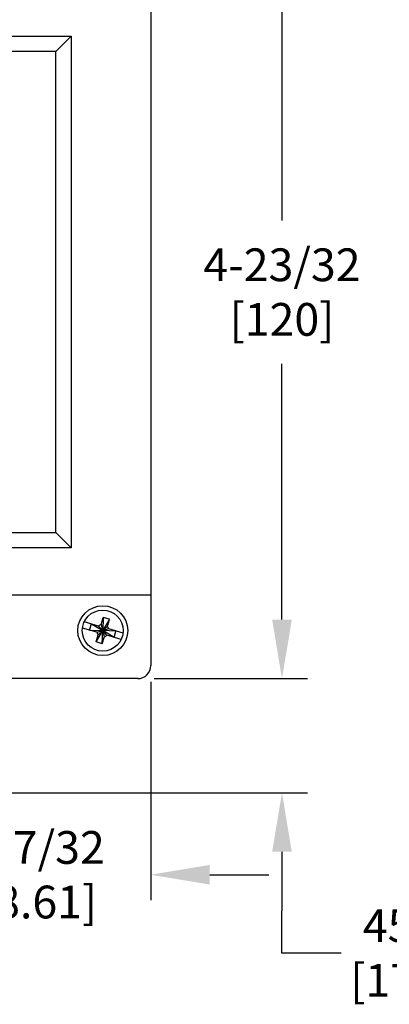
# Model space of a CAD drawing. Units: inches. Extents: x 0 to 31.8, y 0 to 20.7.
# Drawn here: x 15.8 to 18.1, y 10.4 to 16.4 of the extents above; entities that cross this region are included whole.
import ezdxf

# ---------------------------------------------------------------- set-up
doc = ezdxf.new("R2010")
doc.units = ezdxf.units.IN
doc.header["$MEASUREMENT"] = 0
doc.layers.add('DIMENS', color=2, linetype='Continuous')
doc.layers.add('PART', color=3, linetype='Continuous')
doc.styles.add('ROMANS', font='romans.shx', dxfattribs={"width": 0.75, "height": 0.2})
doc.dimstyles.new('DWYER_STANDARD', dxfattribs={"dimscale": 2, "dimtxt": 0.1, "dimasz": 0.18, "dimexe": 0.078, "dimexo": 0.05, "dimgap": 0.05, "dimtad": 0, "dimtih": 1, "dimtoh": 1, "dimdec": 3, "dimrnd": 0.001, "dimzin": 4, "dimdsep": 46, "dimtxsty": 'ROMANS', "dimcen": 0.062, "dimclrd": 256, "dimclre": 256, "dimclrt": 256, "dimadec": 3, "dimazin": 1, "dimtfac": 1, "dimtdec": 3, "dimtofl": 0, "dimtmove": 0, "dimatfit": 1, "dimfxl": 0, "dimtolj": 1, "dimtzin": 0, "dimarcsym": 0})

# ---------------------------------------------------------------- blocks, each defined once
blk = doc.blocks.new('*D7')
at = {"layer": 'DIMENS', "lineweight": -2}
for p, q in [((16.6106, 12.4044), (16.6106, 11.0709)), ((15.0906, 11.6269), (15.0906, 11.0709)), ((14.7306, 11.2269), (14.3706, 11.2269)), ((16.9706, 11.2269), (17.3306, 11.2269))]:
    blk.add_line(p, q, dxfattribs=at)
at = {"layer": 'DIMENS'}
for points in [[(14.7306, 11.2869), (14.7306, 11.1669), (15.0906, 11.2269)], [(16.9706, 11.2869), (16.9706, 11.1669), (16.6106, 11.2269)]]:
    blk.add_solid(points, dxfattribs=at)
at = {"layer": 'DIMENS', "insert": (15.8506, 11.2269), "char_height": 0.2, "attachment_point": 5, "style": 'ROMANS'}
blk.add_mtext('\\A1;1-17/32\\P[38.61]', dxfattribs=at)
blk = doc.blocks.new('*D9')
at = {"layer": 'DIMENS', "lineweight": -2}
for p, q in [((16.6306, 17.1444), (17.5666, 17.1444)), ((17.4106, 16.7844), (17.4106, 15.2225)), ((17.4106, 12.7844), (17.4106, 14.3463)), ((16.6306, 12.4244), (17.5666, 12.4244))]:
    blk.add_line(p, q, dxfattribs=at)
at = {"layer": 'DIMENS'}
for points in [[(17.3506, 16.7844), (17.4706, 16.7844), (17.4106, 17.1444)], [(17.3506, 12.7844), (17.4706, 12.7844), (17.4106, 12.4244)]]:
    blk.add_solid(points, dxfattribs=at)
at = {"layer": 'DIMENS', "insert": (17.4106, 14.7844), "char_height": 0.2, "attachment_point": 5, "style": 'ROMANS'}
blk.add_mtext('\\A1;4-23/32\\P[120]', dxfattribs=at)
blk = doc.blocks.new('*D10')
at = {"layer": 'DIMENS', "lineweight": -2}
for p, q in [((17.4106, 12.7844), (17.4106, 13.1444)), ((16.6306, 12.4244), (17.5666, 12.4244)), ((15.4406, 11.7269), (17.5666, 11.7269)), ((17.4106, 11.3669), (17.4106, 11.0069)), ((17.4106, 10.7489), (17.4106, 11.0069)), ((17.7706, 10.7489), (17.4106, 10.7489))]:
    blk.add_line(p, q, dxfattribs=at)
at = {"layer": 'DIMENS'}
for points in [[(17.3506, 12.7844), (17.4706, 12.7844), (17.4106, 12.4244)], [(17.3506, 11.3669), (17.4706, 11.3669), (17.4106, 11.7269)]]:
    blk.add_solid(points, dxfattribs=at)
at = {"layer": 'DIMENS', "insert": (18.2599, 10.7489), "char_height": 0.2, "attachment_point": 5, "style": 'ROMANS'}
blk.add_mtext('\\A1;45/64\\P[17.78]', dxfattribs=at)

msp = doc.modelspace()

# ---------------------------------------------------------------- linework, layer by layer
at = {"layer": 'PART'}
for p, q in [((16.6106, 17.0644), (16.6106, 12.5044)), ((12.3756, 16.3469), (16.1256, 16.3469)), ((16.0316, 16.2529), (16.1256, 16.3469)), ((16.1256, 16.3469), (16.1256, 13.2219)), ((16.0316, 16.2529), (12.4696, 16.2529)), ((16.0316, 13.3159), (16.0316, 16.2529)), ((12.4696, 13.3159), (16.0316, 13.3159)), ((16.0316, 13.3159), (16.1256, 13.2219)), ((16.1256, 13.2219), (12.3756, 13.2219)), ((16.6106, 12.9344), (11.8906, 12.9344)), ((16.2924, 12.7455), (16.2047, 12.7711)), ((16.2371, 12.72), (16.2483, 12.7584)), ((16.2483, 12.7584), (16.3176, 12.7174)), ((16.2924, 12.7455), (16.3176, 12.7174)), ((16.3073, 12.7537), (16.3202, 12.7979)), ((16.3073, 12.7537), (16.3176, 12.7174)), ((16.3202, 12.7979), (16.3176, 12.7174)), ((16.3586, 12.7867), (16.3176, 12.7174)), ((16.3586, 12.7867), (16.3202, 12.7979)), ((16.3457, 12.7425), (16.3586, 12.7867)), ((16.2813, 12.7071), (16.1935, 12.7327)), ((16.2371, 12.72), (16.3176, 12.7174)), ((16.2766, 12.6481), (16.3176, 12.7174)), ((16.2766, 12.6481), (16.2894, 12.6922)), ((16.2813, 12.7071), (16.3176, 12.7174)), ((16.2894, 12.6922), (16.3176, 12.7174)), ((16.315, 12.6369), (16.3176, 12.7174)), ((16.3457, 12.7425), (16.3176, 12.7174)), ((16.3539, 12.7276), (16.3176, 12.7174)), ((16.3869, 12.6764), (16.3176, 12.7174)), ((16.3981, 12.7148), (16.3176, 12.7174)), ((16.3278, 12.681), (16.3176, 12.7174)), ((16.3427, 12.6892), (16.3176, 12.7174)), ((16.4305, 12.6637), (16.3427, 12.6892)), ((16.4417, 12.7021), (16.3539, 12.7276)), ((16.3869, 12.6764), (16.3981, 12.7148)), ((16.315, 12.6369), (16.2766, 12.6481)), ((16.315, 12.6369), (16.3278, 12.681)), ((16.5306, 12.4244), (14.2506, 12.4244))]:
    msp.add_line(p, q, dxfattribs=at)
for radius in [0.1521, 0.125]:
    msp.add_circle((16.3176, 12.7174), radius, dxfattribs=at)
for centre, radius, start, end in [((16.3176, 12.7174), 0.0378, 105.75461, 131.77271), ((16.3176, 12.7174), 0.0378, 195.75461, 221.77271), ((16.3176, 12.7174), 0.0378, 285.75461, 311.77271), ((16.3176, 12.7174), 0.0378, 15.75461, 41.77271), ((16.5306, 12.5044), 0.08, 270, 360)]:
    msp.add_arc(centre, radius, start, end, dxfattribs=at)

# ---------------------------------------------------------------- dimensions: what is measured, and where the dimension line sits
at = {"layer": 'DIMENS'}
dim = msp.add_linear_dim(base=(17.4106, 12.4244), p1=(16.5306, 17.1444), p2=(16.5306, 12.4244), angle=90, text='4-23/32\\P[120]', dimstyle='DWYER_STANDARD', dxfattribs=at)
dim.commit()
dim.dimension.update_dxf_attribs({"geometry": '*D9', "text_midpoint": (17.4106, 14.7844)})
dim = msp.add_linear_dim(base=(17.4106, 11.7269), p1=(16.5306, 12.4244), p2=(15.3406, 11.7269), angle=90, text='45/64\\P[17.78]', dimstyle='DWYER_STANDARD', override={"dimtmove": 1}, dxfattribs=at)
dim.commit()
dim.dimension.update_dxf_attribs({"geometry": '*D10', "text_midpoint": (17.8625, 10.7489), "dimtype": 160})
dim = msp.add_linear_dim(base=(16.6106, 11.2269), p1=(15.0906, 11.7269), p2=(16.6106, 12.5044), text='1-17/32\\P[38.61]', dimstyle='DWYER_STANDARD', dxfattribs=at)
dim.commit()
dim.dimension.update_dxf_attribs({"geometry": '*D7', "text_midpoint": (15.8506, 11.2269)})

doc.saveas('drawing.dxf')
